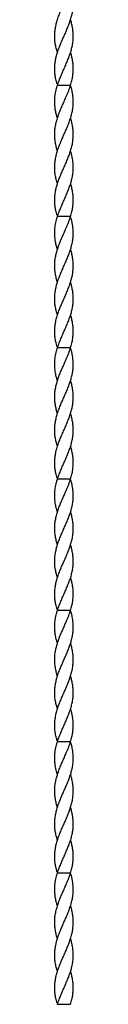
# Model space of a CAD drawing. Units: millimetres. Extents: x 250 to 14600, y 250 to 10250.
# Drawn here: x 6577 to 6606, y 2222 to 3722 of the extents above; entities that cross this region are included whole.
import ezdxf

# ---------------------------------------------------------------- set-up
doc = ezdxf.new("R2010")
doc.units = ezdxf.units.MM
doc.header["$LTSCALE"] = 50

msp = doc.modelspace()

# ---------------------------------------------------------------- linework, layer by layer
at = {"color": 7, "linetype": 'Continuous', "lineweight": 25}
for p, q in [((6581.6, 3672.2), (6581.6, 3672.2)), ((6601.6, 3672.2), (6601.6, 3672.2)), ((6581.2, 3623.8), (6581.6, 3623.8)), ((6601.6, 3622.2), (6581.6, 3622.2)), ((6602.1, 3620.7), (6601.6, 3620.7)), ((6581.6, 3572.2), (6581.6, 3572.2)), ((6601.6, 3572.2), (6601.6, 3572.2)), ((6581.6, 3472.2), (6581.6, 3472.2)), ((6601.6, 3472.2), (6601.6, 3472.2)), ((6581.2, 3423.8), (6581.6, 3423.8)), ((6601.6, 3422.2), (6581.6, 3422.2)), ((6602.1, 3420.7), (6601.6, 3420.7)), ((6581.6, 3372.2), (6581.6, 3372.2)), ((6601.6, 3372.2), (6601.6, 3372.2)), ((6581.6, 3272.2), (6581.6, 3272.2)), ((6601.6, 3272.2), (6601.6, 3272.2)), ((6581.2, 3223.8), (6581.6, 3223.8)), ((6601.6, 3222.2), (6581.6, 3222.2)), ((6602.1, 3220.7), (6601.6, 3220.7)), ((6581.6, 3172.2), (6581.6, 3172.2)), ((6601.6, 3172.2), (6601.6, 3172.2)), ((6581.6, 3072.2), (6581.6, 3072.2)), ((6601.6, 3072.2), (6601.6, 3072.2)), ((6581.2, 3023.8), (6581.6, 3023.8)), ((6601.6, 3022.2), (6581.6, 3022.2)), ((6602.1, 3020.7), (6601.6, 3020.7)), ((6581.6, 2972.2), (6581.6, 2972.2)), ((6601.6, 2972.2), (6601.6, 2972.2)), ((6581.6, 2872.2), (6581.6, 2872.2)), ((6601.6, 2872.2), (6601.6, 2872.2)), ((6581.2, 2823.8), (6581.6, 2823.8)), ((6601.6, 2822.2), (6581.6, 2822.2)), ((6602.1, 2820.7), (6601.6, 2820.7)), ((6581.6, 2772.2), (6581.6, 2772.2)), ((6601.6, 2772.2), (6601.6, 2772.2)), ((6581.6, 2672.2), (6581.6, 2672.2)), ((6601.6, 2672.2), (6601.6, 2672.2)), ((6581.2, 2623.8), (6581.6, 2623.8)), ((6601.6, 2622.2), (6581.6, 2622.2)), ((6602.1, 2620.7), (6601.6, 2620.7)), ((6581.6, 2572.2), (6581.6, 2572.2)), ((6601.6, 2572.2), (6601.6, 2572.2)), ((6581.6, 2472.2), (6581.6, 2472.2)), ((6601.6, 2472.2), (6601.6, 2472.2)), ((6581.2, 2423.8), (6581.6, 2423.8)), ((6601.6, 2422.2), (6581.6, 2422.2)), ((6602.1, 2420.7), (6601.6, 2420.7)), ((6581.6, 2372.2), (6581.6, 2372.2)), ((6601.6, 2372.2), (6601.6, 2372.2)), ((6581.6, 2272.2), (6581.6, 2272.2)), ((6601.6, 2272.2), (6601.6, 2272.2)), ((6581.2, 2223.8), (6581.6, 2223.8)), ((6601.6, 2222.2), (6581.6, 2222.2))]:
    msp.add_line(p, q, dxfattribs=at)
at = {"color": 7, "linetype": 'Continuous', "lineweight": 25, "flags": 128}
for points in [[(6581.6, 3722.2), (6581.6, 3722.2)], [(6581.6, 3522.2), (6581.6, 3522.2)], [(6601.6, 3522.2), (6601.6, 3522.2)], [(6581.6, 3322.2), (6581.6, 3322.2)], [(6601.6, 3322.2), (6601.6, 3322.2)], [(6581.6, 3122.2), (6581.6, 3122.2)], [(6601.6, 3122.2), (6601.6, 3122.2)], [(6581.6, 2922.2), (6581.6, 2922.2)], [(6601.6, 2922.2), (6601.6, 2922.2)], [(6581.6, 2722.2), (6581.6, 2722.2)], [(6601.6, 2722.2), (6601.6, 2722.2)], [(6581.6, 2522.2), (6581.6, 2522.2)], [(6601.6, 2522.2), (6601.6, 2522.2)], [(6581.6, 2322.2), (6581.6, 2322.2)], [(6601.6, 2322.2), (6601.6, 2322.2)]]:
    msp.add_lwpolyline(points, dxfattribs=at)
at = {"color": 7, "linetype": 'Continuous', "lineweight": 25}
for points, knots in [([(6581.7, 3672.3), (6581.3, 3673.4), (6580.2, 3676.8), (6578.9, 3682.4), (6577.8, 3689), (6577.4, 3695.7), (6577.6, 3702.5), (6578.4, 3709.2), (6579.8, 3715.9), (6581.7, 3722.6), (6584, 3729.4), (6586.7, 3736.1), (6589.6, 3742.8), (6592.6, 3749.5), (6595.6, 3756.2), (6598.4, 3762.9), (6600.8, 3769.6), (6602.9, 3776.3), (6604.5, 3783.1), (6605.5, 3789.8), (6605.9, 3796.5), (6605.6, 3802.5), (6605, 3807.9), (6604.2, 3812.7), (6603.2, 3816.9), (6602.4, 3819.6), (6602.1, 3820.7)], [0, 0, 0, 0, 0.023147, 0.06834, 0.1128957, 0.1577779, 0.2036285, 0.249818, 0.2942698, 0.3390421, 0.3847642, 0.4308298, 0.4751821, 0.5198422, 0.5654503, 0.6114097, 0.655904, 0.700706, 0.7464737, 0.7925897, 0.837177, 0.8820839, 0.913915, 0.9458592, 0.978154, 1, 1, 1, 1]), ([(6581.2, 3623.8), (6580.9, 3624.5), (6580.3, 3626.5), (6579.3, 3630.7), (6578.2, 3636.4), (6577.5, 3642.9), (6577.4, 3649.5), (6577.9, 3656), (6579, 3662.5), (6580.6, 3669.1), (6582.7, 3675.7), (6585.2, 3682.4), (6588, 3689), (6590.9, 3695.7), (6594, 3702.5), (6596.9, 3709.2), (6599.5, 3715.9), (6601.8, 3722.6), (6603.7, 3729.4), (6605, 3736.1), (6605.7, 3742.8), (6605.8, 3749.5), (6605.3, 3756.2), (6604.2, 3762.9), (6602.9, 3768.3), (6601.9, 3771.4), (6601.6, 3772.2)], [0, 0, 0, 0, 0.014858, 0.04033, 0.084517, 0.129011, 0.172908, 0.21711, 0.260767, 0.304723, 0.349597, 0.394789, 0.439344, 0.484226, 0.530076, 0.576265, 0.620716, 0.665487, 0.711209, 0.757274, 0.801625, 0.846285, 0.891892, 0.937851, 0.982345, 1, 1, 1, 1]), ([(6581.6, 3622.2), (6582, 3623.5), (6582.9, 3626), (6584.6, 3630.7), (6586.9, 3636.4), (6589.7, 3643), (6592.7, 3649.7), (6595.7, 3656.4), (6598.4, 3663.1), (6600.9, 3669.7), (6602.9, 3676.4), (6604.5, 3683.1), (6605.5, 3689.8), (6605.9, 3696.5), (6605.6, 3703.3), (6604.7, 3710.1), (6603.4, 3716.4), (6602.2, 3720.4), (6601.6, 3722.2)], [0, 0, 0, 0, 0.0377273, 0.0755351, 0.1411218, 0.207163, 0.2745952, 0.3425305, 0.4081159, 0.474164, 0.5416228, 0.6095707, 0.6757456, 0.7424073, 0.8105074, 0.8791124, 0.9450294, 1, 1, 1, 1]), ([(6601.6, 3622.2), (6602, 3623.5), (6602.8, 3626), (6604, 3630.7), (6605, 3636.4), (6605.7, 3643), (6605.8, 3649.7), (6605.3, 3656.4), (6604.1, 3663.1), (6602.9, 3668.3), (6601.9, 3671.4), (6601.6, 3672.2)], [0, 0, 0, 0, 0.0754682, 0.1510976, 0.2822946, 0.414401, 0.5492897, 0.6851849, 0.8163794, 0.9484995, 1, 1, 1, 1]), ([(6581.7, 3522.2), (6581.5, 3522.6), (6580.6, 3525.3), (6579.4, 3530.2), (6578.1, 3536.9), (6577.5, 3543.6), (6577.4, 3550.2), (6578, 3557), (6579.3, 3563.7), (6581, 3570.4), (6583.2, 3577.1), (6585.8, 3583.9), (6588.7, 3590.6), (6591.7, 3597.3), (6594.3, 3603.3), (6596.6, 3608.5), (6598.4, 3613.1), (6600.1, 3617.6), (6601.1, 3620.7), (6601.6, 3622.2)], [0, 0, 0, 0, 0.011246, 0.079038, 0.147342, 0.213199, 0.279512, 0.347236, 0.415481, 0.481569, 0.548116, 0.616103, 0.684605, 0.750767, 0.817405, 0.862673, 0.908088, 0.953962, 1, 1, 1, 1]), ([(6581.7, 3572.3), (6581.2, 3573.9), (6580, 3577.7), (6578.6, 3583.9), (6577.7, 3590.6), (6577.4, 3597.3), (6577.7, 3603.3), (6578.3, 3608.5), (6579.2, 3613.1), (6580.2, 3617.6), (6581.2, 3620.7), (6581.6, 3622.2)], [0, 0, 0, 0, 0.09613, 0.232119, 0.369139, 0.501478, 0.634768, 0.725314, 0.816155, 0.907914, 1, 1, 1, 1]), ([(6581.7, 3472.3), (6581.3, 3473.4), (6580.2, 3476.8), (6578.9, 3482.4), (6577.8, 3489), (6577.4, 3495.7), (6577.6, 3502.5), (6578.4, 3509.2), (6579.8, 3515.9), (6581.7, 3522.6), (6584, 3529.4), (6586.7, 3536.1), (6589.6, 3542.8), (6592.6, 3549.5), (6595.6, 3556.2), (6598.4, 3562.9), (6600.8, 3569.6), (6602.9, 3576.3), (6604.5, 3583.1), (6605.5, 3589.8), (6605.9, 3596.5), (6605.6, 3602.5), (6605, 3607.9), (6604.2, 3612.7), (6603.2, 3616.9), (6602.4, 3619.6), (6602.1, 3620.7)], [0, 0, 0, 0, 0.023147, 0.06834, 0.112896, 0.157778, 0.203629, 0.249818, 0.29427, 0.339042, 0.384764, 0.43083, 0.475182, 0.519842, 0.56545, 0.61141, 0.655904, 0.700706, 0.746474, 0.79259, 0.837177, 0.882084, 0.913915, 0.945859, 0.978154, 1, 1, 1, 1]), ([(6581.2, 3423.8), (6580.9, 3424.5), (6580.3, 3426.5), (6579.3, 3430.7), (6578.2, 3436.4), (6577.5, 3442.9), (6577.4, 3449.5), (6577.9, 3456), (6579, 3462.5), (6580.6, 3469.1), (6582.7, 3475.7), (6585.2, 3482.4), (6588, 3489), (6590.9, 3495.7), (6594, 3502.5), (6596.9, 3509.2), (6599.5, 3515.9), (6601.8, 3522.6), (6603.7, 3529.4), (6605, 3536.1), (6605.7, 3542.8), (6605.8, 3549.5), (6605.3, 3556.2), (6604.2, 3562.9), (6602.9, 3568.3), (6601.9, 3571.4), (6601.6, 3572.2)], [0, 0, 0, 0, 0.014858, 0.04033, 0.084517, 0.129011, 0.172908, 0.21711, 0.260767, 0.304723, 0.349597, 0.394789, 0.439344, 0.484226, 0.530076, 0.576265, 0.620716, 0.665487, 0.711209, 0.757274, 0.801625, 0.846285, 0.891892, 0.937851, 0.982345, 1, 1, 1, 1]), ([(6581.6, 3422.2), (6582, 3423.5), (6582.9, 3426), (6584.6, 3430.7), (6586.9, 3436.4), (6589.7, 3443), (6592.7, 3449.7), (6595.7, 3456.4), (6598.4, 3463.1), (6600.9, 3469.7), (6602.9, 3476.4), (6604.5, 3483.1), (6605.5, 3489.8), (6605.9, 3496.5), (6605.6, 3503.3), (6604.7, 3510.1), (6603.4, 3516.4), (6602.2, 3520.4), (6601.6, 3522.2)], [0, 0, 0, 0, 0.037727, 0.075535, 0.141122, 0.207163, 0.274595, 0.34253, 0.408116, 0.474164, 0.541623, 0.609571, 0.675746, 0.742407, 0.810507, 0.879112, 0.945029, 1, 1, 1, 1]), ([(6601.6, 3422.2), (6602, 3423.5), (6602.8, 3426), (6604, 3430.7), (6605, 3436.4), (6605.7, 3443), (6605.8, 3449.7), (6605.3, 3456.4), (6604.1, 3463.1), (6602.9, 3468.3), (6601.9, 3471.4), (6601.6, 3472.2)], [0, 0, 0, 0, 0.075468, 0.151098, 0.282295, 0.414401, 0.54929, 0.685185, 0.816379, 0.9485, 1, 1, 1, 1]), ([(6581.7, 3322.2), (6581.5, 3322.6), (6580.6, 3325.3), (6579.4, 3330.2), (6578.1, 3336.9), (6577.5, 3343.6), (6577.4, 3350.2), (6578, 3357), (6579.3, 3363.7), (6581, 3370.4), (6583.2, 3377.1), (6585.8, 3383.9), (6588.7, 3390.6), (6591.7, 3397.3), (6594.3, 3403.3), (6596.6, 3408.5), (6598.4, 3413.1), (6600.1, 3417.6), (6601.1, 3420.7), (6601.6, 3422.2)], [0, 0, 0, 0, 0.011246, 0.079038, 0.147342, 0.213199, 0.279512, 0.347236, 0.415481, 0.481569, 0.548116, 0.616103, 0.684605, 0.750767, 0.817405, 0.862673, 0.908088, 0.953962, 1, 1, 1, 1]), ([(6581.7, 3372.3), (6581.2, 3373.9), (6580, 3377.7), (6578.6, 3383.9), (6577.7, 3390.6), (6577.4, 3397.3), (6577.7, 3403.3), (6578.3, 3408.5), (6579.2, 3413.1), (6580.2, 3417.6), (6581.2, 3420.7), (6581.6, 3422.2)], [0, 0, 0, 0, 0.09613, 0.232119, 0.369139, 0.501478, 0.634768, 0.725314, 0.816155, 0.907914, 1, 1, 1, 1]), ([(6581.7, 3272.3), (6581.3, 3273.4), (6580.2, 3276.8), (6578.9, 3282.4), (6577.8, 3289), (6577.4, 3295.7), (6577.6, 3302.5), (6578.4, 3309.2), (6579.8, 3315.9), (6581.7, 3322.6), (6584, 3329.4), (6586.7, 3336.1), (6589.6, 3342.8), (6592.6, 3349.5), (6595.6, 3356.2), (6598.4, 3362.9), (6600.8, 3369.6), (6602.9, 3376.3), (6604.5, 3383.1), (6605.5, 3389.8), (6605.9, 3396.5), (6605.6, 3402.5), (6605, 3407.9), (6604.2, 3412.7), (6603.2, 3416.9), (6602.4, 3419.6), (6602.1, 3420.7)], [0, 0, 0, 0, 0.023147, 0.06834, 0.112896, 0.157778, 0.203629, 0.249818, 0.29427, 0.339042, 0.384764, 0.43083, 0.475182, 0.519842, 0.56545, 0.61141, 0.655904, 0.700706, 0.746474, 0.79259, 0.837177, 0.882084, 0.913915, 0.945859, 0.978154, 1, 1, 1, 1]), ([(6581.2, 3223.8), (6580.9, 3224.5), (6580.3, 3226.5), (6579.3, 3230.7), (6578.2, 3236.4), (6577.5, 3242.9), (6577.4, 3249.5), (6577.9, 3256), (6579, 3262.5), (6580.6, 3269.1), (6582.7, 3275.7), (6585.2, 3282.4), (6588, 3289), (6590.9, 3295.7), (6594, 3302.5), (6596.9, 3309.2), (6599.5, 3315.9), (6601.8, 3322.6), (6603.7, 3329.4), (6605, 3336.1), (6605.7, 3342.8), (6605.8, 3349.5), (6605.3, 3356.2), (6604.2, 3362.9), (6602.9, 3368.3), (6601.9, 3371.4), (6601.6, 3372.2)], [0, 0, 0, 0, 0.014858, 0.04033, 0.084517, 0.129011, 0.172908, 0.21711, 0.260767, 0.304723, 0.349597, 0.394789, 0.439344, 0.484226, 0.530076, 0.576265, 0.620716, 0.665487, 0.711209, 0.757274, 0.801625, 0.846285, 0.891892, 0.937851, 0.982345, 1, 1, 1, 1]), ([(6581.6, 3222.2), (6582, 3223.5), (6582.9, 3226), (6584.6, 3230.7), (6586.9, 3236.4), (6589.7, 3243), (6592.7, 3249.7), (6595.7, 3256.4), (6598.4, 3263.1), (6600.9, 3269.7), (6602.9, 3276.4), (6604.5, 3283.1), (6605.5, 3289.8), (6605.9, 3296.5), (6605.6, 3303.3), (6604.7, 3310.1), (6603.4, 3316.4), (6602.2, 3320.4), (6601.6, 3322.2)], [0, 0, 0, 0, 0.037727, 0.075535, 0.141122, 0.207163, 0.274595, 0.34253, 0.408116, 0.474164, 0.541623, 0.609571, 0.675746, 0.742407, 0.810507, 0.879112, 0.945029, 1, 1, 1, 1]), ([(6601.6, 3222.2), (6602, 3223.5), (6602.8, 3226), (6604, 3230.7), (6605, 3236.4), (6605.7, 3243), (6605.8, 3249.7), (6605.3, 3256.4), (6604.1, 3263.1), (6602.9, 3268.3), (6601.9, 3271.4), (6601.6, 3272.2)], [0, 0, 0, 0, 0.075468, 0.151098, 0.282295, 0.414401, 0.54929, 0.685185, 0.816379, 0.9485, 1, 1, 1, 1]), ([(6581.7, 3122.2), (6581.5, 3122.6), (6580.6, 3125.3), (6579.4, 3130.2), (6578.1, 3136.9), (6577.5, 3143.6), (6577.4, 3150.2), (6578, 3157), (6579.3, 3163.7), (6581, 3170.4), (6583.2, 3177.1), (6585.8, 3183.9), (6588.7, 3190.6), (6591.7, 3197.3), (6594.3, 3203.3), (6596.6, 3208.5), (6598.4, 3213.1), (6600.1, 3217.6), (6601.1, 3220.7), (6601.6, 3222.2)], [0, 0, 0, 0, 0.011246, 0.079038, 0.147342, 0.213199, 0.279512, 0.347236, 0.415481, 0.481569, 0.548116, 0.616103, 0.684605, 0.750767, 0.817405, 0.862673, 0.908088, 0.953962, 1, 1, 1, 1]), ([(6581.7, 3172.3), (6581.2, 3173.9), (6580, 3177.7), (6578.6, 3183.9), (6577.7, 3190.6), (6577.4, 3197.3), (6577.7, 3203.3), (6578.3, 3208.5), (6579.2, 3213.1), (6580.2, 3217.6), (6581.2, 3220.7), (6581.6, 3222.2)], [0, 0, 0, 0, 0.09613, 0.232119, 0.369139, 0.501478, 0.634768, 0.725314, 0.816155, 0.907914, 1, 1, 1, 1]), ([(6581.7, 3072.3), (6581.3, 3073.4), (6580.2, 3076.8), (6578.9, 3082.4), (6577.8, 3089), (6577.4, 3095.7), (6577.6, 3102.5), (6578.4, 3109.2), (6579.8, 3115.9), (6581.7, 3122.6), (6584, 3129.4), (6586.7, 3136.1), (6589.6, 3142.8), (6592.6, 3149.5), (6595.6, 3156.2), (6598.4, 3162.9), (6600.8, 3169.6), (6602.9, 3176.3), (6604.5, 3183.1), (6605.5, 3189.8), (6605.9, 3196.5), (6605.6, 3202.5), (6605, 3207.9), (6604.2, 3212.7), (6603.2, 3216.9), (6602.4, 3219.6), (6602.1, 3220.7)], [0, 0, 0, 0, 0.023147, 0.06834, 0.112896, 0.157778, 0.203629, 0.249818, 0.29427, 0.339042, 0.384764, 0.43083, 0.475182, 0.519842, 0.56545, 0.61141, 0.655904, 0.700706, 0.746474, 0.79259, 0.837177, 0.882084, 0.913915, 0.945859, 0.978154, 1, 1, 1, 1]), ([(6581.2, 3023.8), (6580.9, 3024.5), (6580.3, 3026.5), (6579.3, 3030.7), (6578.2, 3036.4), (6577.5, 3042.9), (6577.4, 3049.5), (6577.9, 3056), (6579, 3062.5), (6580.6, 3069.1), (6582.7, 3075.7), (6585.2, 3082.4), (6588, 3089), (6590.9, 3095.7), (6594, 3102.5), (6596.9, 3109.2), (6599.5, 3115.9), (6601.8, 3122.6), (6603.7, 3129.4), (6605, 3136.1), (6605.7, 3142.8), (6605.8, 3149.5), (6605.3, 3156.2), (6604.2, 3162.9), (6602.9, 3168.3), (6601.9, 3171.4), (6601.6, 3172.2)], [0, 0, 0, 0, 0.014858, 0.04033, 0.084517, 0.129011, 0.172908, 0.21711, 0.260767, 0.304723, 0.349597, 0.394789, 0.439344, 0.484226, 0.530076, 0.576265, 0.620716, 0.665487, 0.711209, 0.757274, 0.801625, 0.846285, 0.891892, 0.937851, 0.982345, 1, 1, 1, 1]), ([(6581.6, 3022.2), (6582, 3023.5), (6582.9, 3026), (6584.6, 3030.7), (6586.9, 3036.4), (6589.7, 3043), (6592.7, 3049.7), (6595.7, 3056.4), (6598.4, 3063.1), (6600.9, 3069.7), (6602.9, 3076.4), (6604.5, 3083.1), (6605.5, 3089.8), (6605.9, 3096.5), (6605.6, 3103.3), (6604.7, 3110.1), (6603.4, 3116.4), (6602.2, 3120.4), (6601.6, 3122.2)], [0, 0, 0, 0, 0.037727, 0.075535, 0.141122, 0.207163, 0.274595, 0.34253, 0.408116, 0.474164, 0.541623, 0.609571, 0.675746, 0.742407, 0.810507, 0.879112, 0.945029, 1, 1, 1, 1]), ([(6601.6, 3022.2), (6602, 3023.5), (6602.8, 3026), (6604, 3030.7), (6605, 3036.4), (6605.7, 3043), (6605.8, 3049.7), (6605.3, 3056.4), (6604.1, 3063.1), (6602.9, 3068.3), (6601.9, 3071.4), (6601.6, 3072.2)], [0, 0, 0, 0, 0.075468, 0.151098, 0.282295, 0.414401, 0.54929, 0.685185, 0.816379, 0.9485, 1, 1, 1, 1]), ([(6581.7, 2922.2), (6581.5, 2922.6), (6580.6, 2925.3), (6579.4, 2930.2), (6578.1, 2936.9), (6577.5, 2943.6), (6577.4, 2950.2), (6578, 2957), (6579.3, 2963.7), (6581, 2970.4), (6583.2, 2977.1), (6585.8, 2983.9), (6588.7, 2990.6), (6591.7, 2997.3), (6594.3, 3003.3), (6596.6, 3008.5), (6598.4, 3013.1), (6600.1, 3017.6), (6601.1, 3020.7), (6601.6, 3022.2)], [0, 0, 0, 0, 0.011246, 0.079038, 0.147342, 0.213199, 0.279512, 0.347236, 0.415481, 0.481569, 0.548116, 0.616103, 0.684605, 0.750767, 0.817405, 0.862673, 0.908088, 0.953962, 1, 1, 1, 1]), ([(6581.7, 2972.3), (6581.2, 2973.9), (6580, 2977.7), (6578.6, 2983.9), (6577.7, 2990.6), (6577.4, 2997.3), (6577.7, 3003.3), (6578.3, 3008.5), (6579.2, 3013.1), (6580.2, 3017.6), (6581.2, 3020.7), (6581.6, 3022.2)], [0, 0, 0, 0, 0.09613, 0.232119, 0.369139, 0.501478, 0.634768, 0.725314, 0.816155, 0.907914, 1, 1, 1, 1]), ([(6581.7, 2872.3), (6581.3, 2873.4), (6580.2, 2876.8), (6578.9, 2882.4), (6577.8, 2889), (6577.4, 2895.7), (6577.6, 2902.5), (6578.4, 2909.2), (6579.8, 2915.9), (6581.7, 2922.6), (6584, 2929.4), (6586.7, 2936.1), (6589.6, 2942.8), (6592.6, 2949.5), (6595.6, 2956.2), (6598.4, 2962.9), (6600.8, 2969.6), (6602.9, 2976.3), (6604.5, 2983.1), (6605.5, 2989.8), (6605.9, 2996.5), (6605.6, 3002.5), (6605, 3007.9), (6604.2, 3012.7), (6603.2, 3016.9), (6602.4, 3019.6), (6602.1, 3020.7)], [0, 0, 0, 0, 0.023147, 0.06834, 0.112896, 0.157778, 0.203629, 0.249818, 0.29427, 0.339042, 0.384764, 0.43083, 0.475182, 0.519842, 0.56545, 0.61141, 0.655904, 0.700706, 0.746474, 0.79259, 0.837177, 0.882084, 0.913915, 0.945859, 0.978154, 1, 1, 1, 1]), ([(6581.2, 2823.8), (6580.9, 2824.5), (6580.3, 2826.5), (6579.3, 2830.7), (6578.2, 2836.4), (6577.5, 2842.9), (6577.4, 2849.5), (6577.9, 2856), (6579, 2862.5), (6580.6, 2869.1), (6582.7, 2875.7), (6585.2, 2882.4), (6588, 2889), (6590.9, 2895.7), (6594, 2902.5), (6596.9, 2909.2), (6599.5, 2915.9), (6601.8, 2922.6), (6603.7, 2929.4), (6605, 2936.1), (6605.7, 2942.8), (6605.8, 2949.5), (6605.3, 2956.2), (6604.2, 2962.9), (6602.9, 2968.3), (6601.9, 2971.4), (6601.6, 2972.2)], [0, 0, 0, 0, 0.014858, 0.04033, 0.084517, 0.129011, 0.172908, 0.21711, 0.260767, 0.304723, 0.349597, 0.394789, 0.439344, 0.484226, 0.530076, 0.576265, 0.620716, 0.665487, 0.711209, 0.757274, 0.801625, 0.846285, 0.891892, 0.937851, 0.982345, 1, 1, 1, 1]), ([(6581.6, 2822.2), (6582, 2823.5), (6582.9, 2826), (6584.6, 2830.7), (6586.9, 2836.4), (6589.7, 2843), (6592.7, 2849.7), (6595.7, 2856.4), (6598.4, 2863.1), (6600.9, 2869.7), (6602.9, 2876.4), (6604.5, 2883.1), (6605.5, 2889.8), (6605.9, 2896.5), (6605.6, 2903.3), (6604.7, 2910.1), (6603.4, 2916.4), (6602.2, 2920.4), (6601.6, 2922.2)], [0, 0, 0, 0, 0.0377273, 0.0755351, 0.1411218, 0.207163, 0.2745952, 0.3425305, 0.4081159, 0.474164, 0.5416228, 0.6095707, 0.6757456, 0.7424073, 0.8105074, 0.8791124, 0.9450294, 1, 1, 1, 1]), ([(6601.6, 2822.2), (6602, 2823.5), (6602.8, 2826), (6604, 2830.7), (6605, 2836.4), (6605.7, 2843), (6605.8, 2849.7), (6605.3, 2856.4), (6604.1, 2863.1), (6602.9, 2868.3), (6601.9, 2871.4), (6601.6, 2872.2)], [0, 0, 0, 0, 0.0754682, 0.1510976, 0.2822946, 0.414401, 0.5492897, 0.6851849, 0.8163794, 0.9484995, 1, 1, 1, 1]), ([(6581.7, 2722.2), (6581.5, 2722.6), (6580.6, 2725.3), (6579.4, 2730.2), (6578.1, 2736.9), (6577.5, 2743.6), (6577.4, 2750.2), (6578, 2757), (6579.3, 2763.7), (6581, 2770.4), (6583.2, 2777.1), (6585.8, 2783.9), (6588.7, 2790.6), (6591.7, 2797.3), (6594.3, 2803.3), (6596.6, 2808.5), (6598.4, 2813.1), (6600.1, 2817.6), (6601.1, 2820.7), (6601.6, 2822.2)], [0, 0, 0, 0, 0.011246, 0.079038, 0.147342, 0.213199, 0.279512, 0.347236, 0.415481, 0.481569, 0.548116, 0.616103, 0.684605, 0.750767, 0.817405, 0.862673, 0.908088, 0.953962, 1, 1, 1, 1]), ([(6581.7, 2772.3), (6581.2, 2773.9), (6580, 2777.7), (6578.6, 2783.9), (6577.7, 2790.6), (6577.4, 2797.3), (6577.7, 2803.3), (6578.3, 2808.5), (6579.2, 2813.1), (6580.2, 2817.6), (6581.2, 2820.7), (6581.6, 2822.2)], [0, 0, 0, 0, 0.09613, 0.232119, 0.369139, 0.501478, 0.634768, 0.725314, 0.816155, 0.907914, 1, 1, 1, 1]), ([(6581.7, 2672.3), (6581.3, 2673.4), (6580.2, 2676.8), (6578.9, 2682.4), (6577.8, 2689), (6577.4, 2695.7), (6577.6, 2702.5), (6578.4, 2709.2), (6579.8, 2715.9), (6581.7, 2722.6), (6584, 2729.4), (6586.7, 2736.1), (6589.6, 2742.8), (6592.6, 2749.5), (6595.6, 2756.2), (6598.4, 2762.9), (6600.8, 2769.6), (6602.9, 2776.3), (6604.5, 2783.1), (6605.5, 2789.8), (6605.9, 2796.5), (6605.6, 2802.5), (6605, 2807.9), (6604.2, 2812.7), (6603.2, 2816.9), (6602.4, 2819.6), (6602.1, 2820.7)], [0, 0, 0, 0, 0.023147, 0.06834, 0.112896, 0.157778, 0.203629, 0.249818, 0.29427, 0.339042, 0.384764, 0.43083, 0.475182, 0.519842, 0.56545, 0.61141, 0.655904, 0.700706, 0.746474, 0.79259, 0.837177, 0.882084, 0.913915, 0.945859, 0.978154, 1, 1, 1, 1]), ([(6581.2, 2623.8), (6580.9, 2624.5), (6580.3, 2626.5), (6579.3, 2630.7), (6578.2, 2636.4), (6577.5, 2642.9), (6577.4, 2649.5), (6577.9, 2656), (6579, 2662.5), (6580.6, 2669.1), (6582.7, 2675.7), (6585.2, 2682.4), (6588, 2689), (6590.9, 2695.7), (6594, 2702.5), (6596.9, 2709.2), (6599.5, 2715.9), (6601.8, 2722.6), (6603.7, 2729.4), (6605, 2736.1), (6605.7, 2742.8), (6605.8, 2749.5), (6605.3, 2756.2), (6604.2, 2762.9), (6602.9, 2768.3), (6601.9, 2771.4), (6601.6, 2772.2)], [0, 0, 0, 0, 0.014858, 0.04033, 0.084517, 0.129011, 0.172908, 0.21711, 0.260767, 0.304723, 0.349597, 0.394789, 0.439344, 0.484226, 0.530076, 0.576265, 0.620716, 0.665487, 0.711209, 0.757274, 0.801625, 0.846285, 0.891892, 0.937851, 0.982345, 1, 1, 1, 1]), ([(6581.6, 2622.2), (6582, 2623.5), (6582.9, 2626), (6584.6, 2630.7), (6586.9, 2636.4), (6589.7, 2643), (6592.7, 2649.7), (6595.7, 2656.4), (6598.4, 2663.1), (6600.9, 2669.7), (6602.9, 2676.4), (6604.5, 2683.1), (6605.5, 2689.8), (6605.9, 2696.5), (6605.6, 2703.3), (6604.7, 2710.1), (6603.4, 2716.4), (6602.2, 2720.4), (6601.6, 2722.2)], [0, 0, 0, 0, 0.0377273, 0.0755351, 0.1411218, 0.207163, 0.2745952, 0.3425305, 0.4081159, 0.474164, 0.5416228, 0.6095707, 0.6757456, 0.7424073, 0.8105074, 0.8791124, 0.9450294, 1, 1, 1, 1]), ([(6601.6, 2622.2), (6602, 2623.5), (6602.8, 2626), (6604, 2630.7), (6605, 2636.4), (6605.7, 2643), (6605.8, 2649.7), (6605.3, 2656.4), (6604.1, 2663.1), (6602.9, 2668.3), (6601.9, 2671.4), (6601.6, 2672.2)], [0, 0, 0, 0, 0.075468, 0.151098, 0.282295, 0.414401, 0.54929, 0.685185, 0.816379, 0.9485, 1, 1, 1, 1]), ([(6581.7, 2522.2), (6581.5, 2522.6), (6580.6, 2525.3), (6579.4, 2530.2), (6578.1, 2536.9), (6577.5, 2543.6), (6577.4, 2550.2), (6578, 2557), (6579.3, 2563.7), (6581, 2570.4), (6583.2, 2577.1), (6585.8, 2583.9), (6588.7, 2590.6), (6591.7, 2597.3), (6594.3, 2603.3), (6596.6, 2608.5), (6598.4, 2613.1), (6600.1, 2617.6), (6601.1, 2620.7), (6601.6, 2622.2)], [0, 0, 0, 0, 0.011246, 0.079038, 0.147342, 0.213199, 0.279512, 0.347236, 0.415481, 0.481569, 0.548116, 0.616103, 0.684605, 0.750767, 0.817405, 0.862673, 0.908088, 0.953962, 1, 1, 1, 1]), ([(6581.7, 2572.3), (6581.2, 2573.9), (6580, 2577.7), (6578.6, 2583.9), (6577.7, 2590.6), (6577.4, 2597.3), (6577.7, 2603.3), (6578.3, 2608.5), (6579.2, 2613.1), (6580.2, 2617.6), (6581.2, 2620.7), (6581.6, 2622.2)], [0, 0, 0, 0, 0.0961305, 0.2321194, 0.3691388, 0.5014784, 0.6347684, 0.7253143, 0.8161555, 0.9079138, 1, 1, 1, 1]), ([(6581.7, 2472.3), (6581.3, 2473.4), (6580.2, 2476.8), (6578.9, 2482.4), (6577.8, 2489), (6577.4, 2495.7), (6577.6, 2502.5), (6578.4, 2509.2), (6579.8, 2515.9), (6581.7, 2522.6), (6584, 2529.4), (6586.7, 2536.1), (6589.6, 2542.8), (6592.6, 2549.5), (6595.6, 2556.2), (6598.4, 2562.9), (6600.8, 2569.6), (6602.9, 2576.3), (6604.5, 2583.1), (6605.5, 2589.8), (6605.9, 2596.5), (6605.6, 2602.5), (6605, 2607.9), (6604.2, 2612.7), (6603.2, 2616.9), (6602.4, 2619.6), (6602.1, 2620.7)], [0, 0, 0, 0, 0.023147, 0.06834, 0.112896, 0.157778, 0.203629, 0.249818, 0.29427, 0.339042, 0.384764, 0.43083, 0.475182, 0.519842, 0.56545, 0.61141, 0.655904, 0.700706, 0.746474, 0.79259, 0.837177, 0.882084, 0.913915, 0.945859, 0.978154, 1, 1, 1, 1]), ([(6581.2, 2423.8), (6580.9, 2424.5), (6580.3, 2426.5), (6579.3, 2430.7), (6578.2, 2436.4), (6577.5, 2442.9), (6577.4, 2449.5), (6577.9, 2456), (6579, 2462.5), (6580.6, 2469.1), (6582.7, 2475.7), (6585.2, 2482.4), (6588, 2489), (6590.9, 2495.7), (6594, 2502.5), (6596.9, 2509.2), (6599.5, 2515.9), (6601.8, 2522.6), (6603.7, 2529.4), (6605, 2536.1), (6605.7, 2542.8), (6605.8, 2549.5), (6605.3, 2556.2), (6604.2, 2562.9), (6602.9, 2568.3), (6601.9, 2571.4), (6601.6, 2572.2)], [0, 0, 0, 0, 0.014858, 0.04033, 0.084517, 0.129011, 0.172908, 0.21711, 0.260767, 0.304723, 0.349597, 0.394789, 0.439344, 0.484226, 0.530076, 0.576265, 0.620716, 0.665487, 0.711209, 0.757274, 0.801625, 0.846285, 0.891892, 0.937851, 0.982345, 1, 1, 1, 1]), ([(6581.6, 2422.2), (6582, 2423.5), (6582.9, 2426), (6584.6, 2430.7), (6586.9, 2436.4), (6589.7, 2443), (6592.7, 2449.7), (6595.7, 2456.4), (6598.4, 2463.1), (6600.9, 2469.7), (6602.9, 2476.4), (6604.5, 2483.1), (6605.5, 2489.8), (6605.9, 2496.5), (6605.6, 2503.3), (6604.7, 2510.1), (6603.4, 2516.4), (6602.2, 2520.4), (6601.6, 2522.2)], [0, 0, 0, 0, 0.0377273, 0.0755351, 0.1411218, 0.207163, 0.2745952, 0.3425305, 0.4081159, 0.474164, 0.5416228, 0.6095707, 0.6757456, 0.7424073, 0.8105074, 0.8791124, 0.9450294, 1, 1, 1, 1]), ([(6601.6, 2422.2), (6602, 2423.5), (6602.8, 2426), (6604, 2430.7), (6605, 2436.4), (6605.7, 2443), (6605.8, 2449.7), (6605.3, 2456.4), (6604.1, 2463.1), (6602.9, 2468.3), (6601.9, 2471.4), (6601.6, 2472.2)], [0, 0, 0, 0, 0.075468, 0.151098, 0.282295, 0.414401, 0.54929, 0.685185, 0.816379, 0.9485, 1, 1, 1, 1]), ([(6581.7, 2322.2), (6581.5, 2322.6), (6580.6, 2325.3), (6579.4, 2330.2), (6578.1, 2336.9), (6577.5, 2343.6), (6577.4, 2350.2), (6578, 2357), (6579.3, 2363.7), (6581, 2370.4), (6583.2, 2377.1), (6585.8, 2383.9), (6588.7, 2390.6), (6591.7, 2397.3), (6594.3, 2403.3), (6596.6, 2408.5), (6598.4, 2413.1), (6600.1, 2417.6), (6601.1, 2420.7), (6601.6, 2422.2)], [0, 0, 0, 0, 0.011246, 0.079038, 0.147342, 0.213199, 0.279512, 0.347236, 0.415481, 0.481569, 0.548116, 0.616103, 0.684605, 0.750767, 0.817405, 0.862673, 0.908088, 0.953962, 1, 1, 1, 1]), ([(6581.7, 2372.3), (6581.2, 2373.9), (6580, 2377.7), (6578.6, 2383.9), (6577.7, 2390.6), (6577.4, 2397.3), (6577.7, 2403.3), (6578.3, 2408.5), (6579.2, 2413.1), (6580.2, 2417.6), (6581.2, 2420.7), (6581.6, 2422.2)], [0, 0, 0, 0, 0.09613, 0.232119, 0.369139, 0.501478, 0.634768, 0.725314, 0.816155, 0.907914, 1, 1, 1, 1]), ([(6581.7, 2272.3), (6581.3, 2273.4), (6580.2, 2276.8), (6578.9, 2282.4), (6577.8, 2289), (6577.4, 2295.7), (6577.6, 2302.5), (6578.4, 2309.2), (6579.8, 2315.9), (6581.7, 2322.6), (6584, 2329.4), (6586.7, 2336.1), (6589.6, 2342.8), (6592.6, 2349.5), (6595.6, 2356.2), (6598.4, 2362.9), (6600.8, 2369.6), (6602.9, 2376.3), (6604.5, 2383.1), (6605.5, 2389.8), (6605.9, 2396.5), (6605.6, 2402.5), (6605, 2407.9), (6604.2, 2412.7), (6603.2, 2416.9), (6602.4, 2419.6), (6602.1, 2420.7)], [0, 0, 0, 0, 0.023147, 0.06834, 0.112896, 0.157778, 0.203629, 0.249818, 0.29427, 0.339042, 0.384764, 0.43083, 0.475182, 0.519842, 0.56545, 0.61141, 0.655904, 0.700706, 0.746474, 0.79259, 0.837177, 0.882084, 0.913915, 0.945859, 0.978154, 1, 1, 1, 1]), ([(6581.2, 2223.8), (6580.9, 2224.5), (6580.3, 2226.5), (6579.3, 2230.7), (6578.2, 2236.4), (6577.5, 2242.9), (6577.4, 2249.5), (6577.9, 2256), (6579, 2262.5), (6580.6, 2269.1), (6582.7, 2275.7), (6585.2, 2282.4), (6588, 2289), (6590.9, 2295.7), (6594, 2302.5), (6596.9, 2309.2), (6599.5, 2315.9), (6601.8, 2322.6), (6603.7, 2329.4), (6605, 2336.1), (6605.7, 2342.8), (6605.8, 2349.5), (6605.3, 2356.2), (6604.2, 2362.9), (6602.9, 2368.3), (6601.9, 2371.4), (6601.6, 2372.2)], [0, 0, 0, 0, 0.014858, 0.04033, 0.084517, 0.129011, 0.172908, 0.21711, 0.260767, 0.304723, 0.349597, 0.394789, 0.439344, 0.484226, 0.530076, 0.576265, 0.620716, 0.665487, 0.711209, 0.757274, 0.801625, 0.846285, 0.891892, 0.937851, 0.982345, 1, 1, 1, 1]), ([(6581.6, 2222.2), (6582, 2223.5), (6582.9, 2226), (6584.6, 2230.7), (6586.9, 2236.4), (6589.7, 2243), (6592.7, 2249.7), (6595.7, 2256.4), (6598.4, 2263.1), (6600.9, 2269.7), (6602.9, 2276.4), (6604.5, 2283.1), (6605.5, 2289.8), (6605.9, 2296.5), (6605.6, 2303.3), (6604.7, 2310.1), (6603.4, 2316.4), (6602.2, 2320.4), (6601.6, 2322.2)], [0, 0, 0, 0, 0.037727, 0.075535, 0.141122, 0.207163, 0.274595, 0.34253, 0.408116, 0.474164, 0.541623, 0.609571, 0.675746, 0.742407, 0.810507, 0.879112, 0.945029, 1, 1, 1, 1]), ([(6601.6, 2222.2), (6602, 2223.5), (6602.8, 2226), (6604, 2230.7), (6605, 2236.4), (6605.7, 2243), (6605.8, 2249.7), (6605.3, 2256.4), (6604.1, 2263.1), (6602.9, 2268.3), (6601.9, 2271.4), (6601.6, 2272.2)], [0, 0, 0, 0, 0.075468, 0.151098, 0.282295, 0.414401, 0.54929, 0.685185, 0.816379, 0.9485, 1, 1, 1, 1])]:
    msp.add_open_spline(points, degree=3, knots=knots, dxfattribs=at)

doc.saveas('drawing.dxf')
